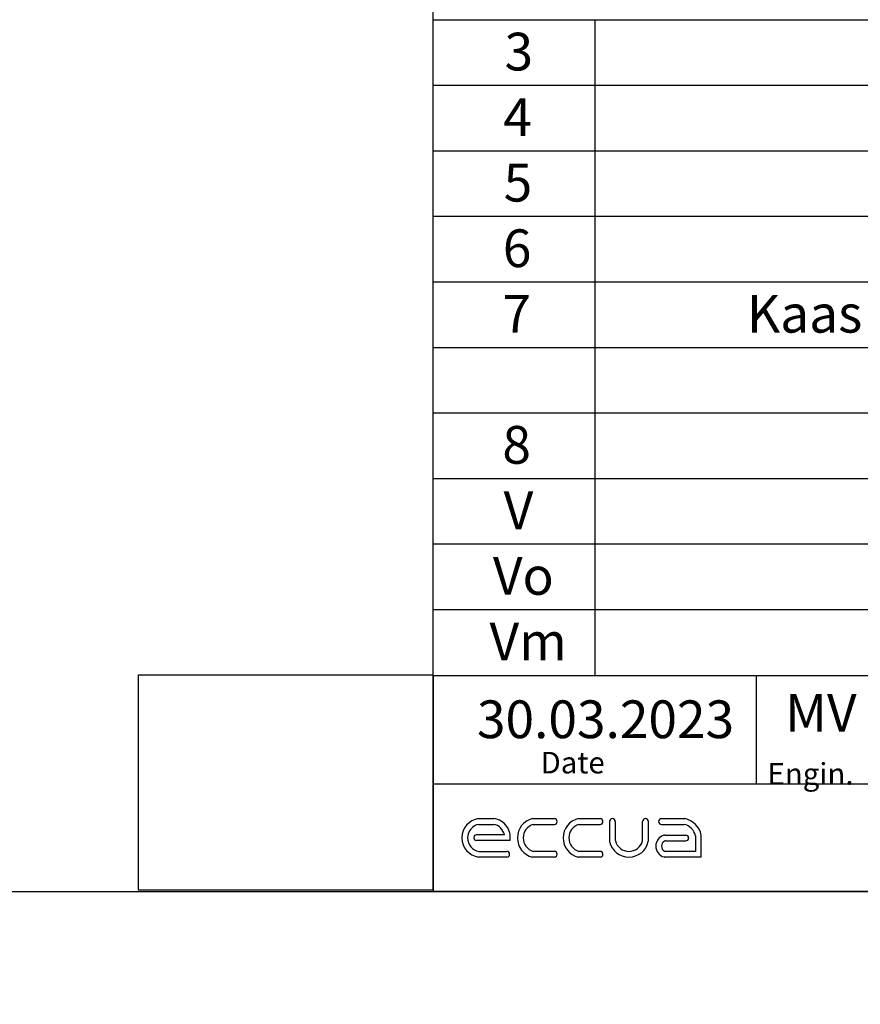
# Model space of a CAD drawing. Units: millimetres. Extents: x 0 to 420, y -1 to 296.
# Drawn here: x 202 to 280, y -1 to 90 of the extents above; entities that cross this region are included whole.
import ezdxf
from ezdxf import colors
from ezdxf.entities.mleader import LeaderData, LeaderLine
from ezdxf.enums import TextEntityAlignment as Align
from ezdxf.math import Vec2, Vec3

# ---------------------------------------------------------------- set-up
doc = ezdxf.new("R2010")
doc.units = ezdxf.units.MM
doc.layers.add('ByBlock', color=7, linetype='Continuous')
doc.layers.add('Default', color=7, linetype='Continuous')
doc.styles.add('SEACAD_Solid_Edge_ISO', font='seiso.ttf')
picture_1 = doc.add_image_def('image1.jpg', size_in_pixel=(320, 234))

# ---------------------------------------------------------------- blocks, each defined once
blk = doc.blocks.new('_DOT')
at = {"color": 0}
blk.add_line((0, 0), (-1, 0), dxfattribs=at)
at = {"color": 0, "const_width": 0.333}
blk.add_lwpolyline([(-0.1665, 0, 1), (0.1665, 0, 1)], format="xyb", close=True, dxfattribs=at)
blk = doc.blocks.new('SE5')
at = {"color": 7, "linetype": 'Continuous'}
for p, q in [((240.094, 90.201), (410.094, 90.201)), ((255.094, 90.201), (255.094, 84.124)), ((240.094, 84.124), (410.094, 84.124)), ((255.094, 84.124), (255.094, 78.047)), ((240.094, 78.047), (410.094, 78.047)), ((255.094, 78.047), (255.094, 71.97)), ((240.094, 71.97), (410.094, 71.97)), ((255.094, 71.97), (255.094, 65.892)), ((240.094, 65.892), (410.094, 65.892)), ((255.094, 65.892), (255.094, 59.815)), ((240.094, 59.815), (410.094, 59.815)), ((255.094, 59.815), (255.094, 53.738)), ((240.094, 53.738), (410.094, 53.738)), ((255.094, 53.738), (255.094, 47.66)), ((240.094, 47.66), (410.094, 47.66)), ((255.094, 47.66), (255.094, 41.583)), ((240.094, 41.583), (410.094, 41.583)), ((255.094, 41.583), (255.094, 35.506)), ((240.094, 35.506), (410.094, 35.506)), ((255.094, 35.506), (255.094, 29.354))]:
    blk.add_line(p, q, dxfattribs=at)
blk.add_lwpolyline([(240.094, 29.354), (240.094, 108.658), (410.094, 108.658), (410.094, 29.354), (240.094, 29.354)], dxfattribs=at)
at = {"color": 7, "linetype": 'Continuous', "style": 'SEACAD_Solid_Edge_ISO'}
for s, p in [('3', (246.717, 88.992)), ('4', (246.598, 82.915)), ('5', (246.637, 76.838)), ('6', (246.558, 70.76)), ('Kaas teleskoopiline (vali sobiv)', (269.202, 64.683)), ('7', (246.518, 64.683)), ('8', (246.518, 52.529)), ('V', (246.637, 46.451)), ('Vo', (245.643, 40.374)), ('Vm', (245.325, 34.297))]:
    blk.add_text(s, height=3.5, dxfattribs=at).set_placement(p, align=Align.TOP_LEFT)
blk = doc.blocks.new('SE4')
at = {"layer": 'Default', "color": 7, "linetype": 'Continuous'}
ml = blk.add_multileader_mtext('Standard', dxfattribs=at)
ml.set_content('{\\pxsm0.9;\\fSolid Edge ISO|b0||i0||c0|p34;\\W1.;EN 858-1\\P}', color=256)
ml.set_leader_properties()
ml.set_arrow_properties(name='DOT')
ml.build(insert=Vec2(0, 0))
ml.multileader.update_dxf_attribs({"leader_type": 0, "dogleg_length": 0, "arrow_head_size": 5.25})
ctx = ml.context
ctx.base_point, ctx.char_height, ctx.arrow_head_size = Vec3(257.948, 116.327), 5.25, 5.25
notes = []
notes.append((ctx, [(0, (0, 0, 0), (0, 0), (1, 0), 1, [])]))
ctx.mtext.insert = Vec3(259.948, 118.978)
for ctx, leaders in notes:
    for number, flags, end, landing, length, lines in leaders:
        leader = LeaderData()
        leader.index, (leader.has_last_leader_line, leader.has_dogleg_vector, leader.attachment_direction) = number, flags
        leader.last_leader_point, leader.dogleg_vector, leader.dogleg_length = Vec3(end), Vec3(landing), length
        for number, points, colour, breaks in lines:
            line = LeaderLine()
            line.index, line.vertices, line.color, line.breaks = number, Vec3.list(points), colors.encode_raw_color(colour), breaks
            leader.lines.append(line)
        ctx.leaders.append(leader)
blk = doc.blocks.new('SE3')
at = {"layer": 'Default'}
blk.add_blockref('SE4', (0, 0), dxfattribs=at)

msp = doc.modelspace()

# ---------------------------------------------------------------- linework, layer by layer
at = {"color": 7, "linetype": 'Continuous'}
for p, q in [((410.0928, 29.3488), (240.0928, 29.3488)), ((240.0928, 29.3488), (240.0928, 19.3488)), ((270.0928, 19.3488), (270.0928, 29.3488)), ((240.0928, 19.3488), (410.0928, 19.3488)), ((240.0928, 19.3488), (240.0928, 9.3488)), ((410.0928, 9.3488), (240.0928, 9.3488))]:
    msp.add_line(p, q, dxfattribs=at)
at = {"layer": 'ByBlock', "color": 7, "linetype": 'Continuous'}
msp.add_line((25.0928, 9.3488), (410.0928, 9.3488), dxfattribs=at)
at = {"layer": 'Default', "color": 7, "linetype": 'Continuous'}
for p, q in [((244.3089, 16.1147), (245.7381, 16.1147)), ((244.3486, 15.5843), (245.7, 15.5843)), ((249.311, 16.1147), (251.3446, 16.1147)), ((249.3809, 15.5843), (251.3446, 15.5843)), ((251.6033, 15.8559), (251.6033, 15.843)), ((253.5506, 16.1147), (255.5841, 16.1147)), ((253.6205, 15.5843), (255.5841, 15.5843)), ((255.8429, 15.8559), (255.8429, 15.843)), ((256.4606, 15.8559), (256.4606, 14.0477)), ((256.7194, 16.1147), (256.7323, 16.1147)), ((256.991, 15.8559), (256.991, 14.1108)), ((259.5268, 14.1108), (259.5268, 15.8559)), ((259.7855, 16.1147), (259.7984, 16.1147)), ((260.0572, 14.0477), (260.0572, 15.8559)), ((261.0122, 15.8559), (261.0122, 15.843)), ((261.2709, 16.1147), (263.434, 16.1147)), ((261.2709, 15.5843), (263.3799, 15.5843)), ((246.7019, 14.6173), (244.1297, 14.6173)), ((243.8709, 14.3586), (243.8709, 14.3456)), ((247.2294, 14.0869), (244.1297, 14.0869)), ((261.5814, 14.583), (263.5339, 14.583)), ((261.6719, 14.0526), (263.5339, 14.0526)), ((263.7926, 14.3243), (263.7926, 14.3114)), ((264.4225, 14.5314), (264.4225, 13.0793)), ((264.9528, 12.5489), (264.9528, 14.583)), ((244.3486, 13.0795), (246.9325, 13.0795)), ((247.1912, 12.8208), (247.1912, 12.8078)), ((251.3446, 13.0795), (249.3809, 13.0795)), ((251.6033, 12.8208), (251.6033, 12.8078)), ((255.5841, 13.0795), (253.6205, 13.0795)), ((255.8429, 12.8208), (255.8429, 12.8078)), ((264.4225, 13.0793), (261.6719, 13.0793)), ((246.9325, 12.5491), (244.3089, 12.5491)), ((251.3446, 12.5491), (249.311, 12.5491)), ((255.5841, 12.5491), (253.5506, 12.5491)), ((264.9528, 12.5489), (261.5814, 12.5489))]:
    msp.add_line(p, q, dxfattribs=at)
for centre, radius, start, end in [((244.5553, 14.3319), 1.7997, 97.867477, 262.132523), ((244.5553, 14.3319), 1.2693, 99.371182, 260.628818), ((245.5092, 14.384), 1.2153, 11.066327, 80.967629), ((245.5092, 14.384), 1.7457, 350.200335, 82.466055), ((249.7502, 14.3319), 1.8361, 103.839219, 256.160781), ((249.7502, 14.3319), 1.3057, 106.427459, 253.572541), ((251.3446, 15.8559), 0.2587, 0, 90), ((251.3446, 15.843), 0.2587, 270, 0), ((253.9898, 14.3319), 1.8361, 103.839219, 256.160781), ((253.9898, 14.3319), 1.3057, 106.427459, 253.572541), ((255.5841, 15.8559), 0.2587, 0, 90), ((255.5841, 15.843), 0.2587, 270, 0), ((256.7194, 15.8559), 0.2587, 90, 180), ((256.7323, 15.8559), 0.2587, 0, 90), ((259.7855, 15.8559), 0.2587, 90, 180), ((259.7984, 15.8559), 0.2587, 0, 90), ((261.2709, 15.8559), 0.2587, 90, 180), ((261.2709, 15.843), 0.2587, 180, 270), ((263.0781, 14.2429), 1.3749, 12.112575, 77.320704), ((263.0781, 14.2429), 1.9053, 10.284095, 79.235273), ((244.1297, 14.3586), 0.2587, 90, 180), ((244.1297, 14.3456), 0.2587, 180, 270), ((256.7194, 14.0477), 0.2587, 180, 192.296771), ((258.2589, 14.3833), 1.8344, 192.296771, 347.703229), ((257.2498, 14.1108), 0.2587, 180, 195.11242), ((258.2589, 14.3833), 1.304, 195.11242, 344.88758), ((259.268, 14.1108), 0.2587, 344.88758, 0), ((259.7984, 14.0477), 0.2587, 347.703229, 0), ((261.7868, 13.566), 1.0444, 105.151366, 254.848634), ((261.7868, 13.566), 0.514, 116.746234, 243.253766), ((261.5814, 14.3243), 0.2587, 90, 105.151366), ((261.6719, 13.7939), 0.2587, 90, 116.746234), ((263.5339, 14.3243), 0.2587, 0, 90), ((263.5339, 14.3114), 0.2587, 270, 0), ((246.9325, 12.8208), 0.2587, 0, 90), ((246.9325, 12.8078), 0.2587, 270, 360), ((251.3446, 12.8208), 0.2587, 0, 90), ((251.3446, 12.8078), 0.2587, 270, 0), ((255.5841, 12.8208), 0.2587, 0, 90), ((255.5841, 12.8078), 0.2587, 270, 0), ((261.6719, 13.338), 0.2587, 243.253766, 270), ((261.5814, 12.8076), 0.2587, 254.848634, 270)]:
    msp.add_arc(centre, radius, start, end, dxfattribs=at)

# ---------------------------------------------------------------- block references
for name in ['SE3', 'SE5']:
    msp.add_blockref(name, (0, 0))

# ---------------------------------------------------------------- texts
at = {"char_height": 2, "attachment_point": 7}
for s, insert, width in [('{\\fSolid Edge ISO|b0||i0||c0|p34;\\C7;\\H2.;\\W1.;Date}', (250.0572, 20.3092), 8.904358), ('{\\fSolid Edge ISO|b0||i0||c0|p34;\\C7;\\H2.;\\W1.;Engin.}', (271.1063, 19.2708), 7.900633)]:
    msp.add_mtext(s, dxfattribs=dict(at, insert=insert, width=width))

# ---------------------------------------------------------------- referenced raster images: frames only (the image files are external)
image = msp.add_image(picture_1, insert=(212.7593, 9.4809), size_in_units=(27.3146, 19.9738))
image.dxf.flags = 7

# ---------------------------------------------------------------- leaders
at = {"layer": 'Default', "color": 7, "linetype": 'Continuous'}
ml = msp.add_multileader_mtext('Standard', dxfattribs=at)
ml.set_content('{\\pxsm0.9;\\fSolid Edge ISO|b0||i0||c0|p34;\\W1.;MV\\P}', color=256)
ml.set_leader_properties()
ml.set_arrow_properties(name='DOT')
ml.build(insert=Vec2(0, 0))
ml.multileader.update_dxf_attribs({"leader_type": 0, "dogleg_length": 0, "arrow_head_size": 3.5})
ctx = ml.context
ctx.base_point, ctx.char_height, ctx.arrow_head_size = Vec3(270.7489, 25.9299), 3.5, 3.5
notes = []
notes.append((ctx, [(0, (0, 0, 0), (0, 0), (1, 0), 1, [])]))
ctx.mtext.insert = Vec3(272.7489, 27.6834)
ml = msp.add_multileader_mtext('Standard', dxfattribs=at)
ml.set_content('{\\pxsm0.9;\\fSolid Edge ISO|b0||i0||c0|p34;\\W1.;EQ BP 1.klassi õlieraldaja NS50_150\\P}', color=256)
ml.set_leader_properties()
ml.set_arrow_properties(name='DOT')
ml.build(insert=Vec2(0, 0))
ml.multileader.update_dxf_attribs({"leader_type": 0, "dogleg_length": 0, "arrow_head_size": 3.5})
ctx = ml.context
ctx.base_point, ctx.char_height, ctx.arrow_head_size = Vec3(337.3293, 24.6453), 3.5, 3.5
notes.append((ctx, [(0, (0, 0, 0), (0, 0), (1, 0), 1, [])]))
ctx.mtext.insert = Vec3(339.3293, 26.8713)
ml = msp.add_multileader_mtext('Standard', dxfattribs=at)
ml.set_content('{\\pxsm0.9;\\fSolid Edge ISO|b0||i0||c0|p34;\\W1.;30.03.2023\\P}', color=256)
ml.set_leader_properties()
ml.set_arrow_properties(name='DOT')
ml.build(insert=Vec2(0, 0))
ml.multileader.update_dxf_attribs({"leader_type": 0, "dogleg_length": 0, "arrow_head_size": 3.5})
ctx = ml.context
ctx.base_point, ctx.char_height, ctx.arrow_head_size = Vec3(242.1578, 25.3107), 3.5, 3.5
notes.append((ctx, [(0, (0, 0, 0), (0, 0), (1, 0), 1, [])]))
ctx.mtext.insert = Vec3(244.1578, 27.0782)
ml = msp.add_multileader_mtext('Standard', dxfattribs=at)
ml.set_content('{\\pxsm0.9;\\fSolid Edge ISO|b0||i0||c0|p34;\\W1.;1\\P}', color=256)
ml.set_leader_properties()
ml.set_arrow_properties(name='DOT')
ml.build(insert=Vec2(0, 0))
ml.multileader.update_dxf_attribs({"leader_type": 0, "dogleg_length": 0, "arrow_head_size": 3.5})
ctx = ml.context
ctx.base_point, ctx.char_height, ctx.arrow_head_size = Vec3(396.8383, 14.2726), 3.5, 3.5
notes.append((ctx, [(0, (0, 0, 0), (0, 0), (1, 0), 1, [])]))
ctx.mtext.insert = Vec3(398.8383, 16.0261)
for ctx, leaders in notes:
    for number, flags, end, landing, length, lines in leaders:
        leader = LeaderData()
        leader.index, (leader.has_last_leader_line, leader.has_dogleg_vector, leader.attachment_direction) = number, flags
        leader.last_leader_point, leader.dogleg_vector, leader.dogleg_length = Vec3(end), Vec3(landing), length
        for number, points, colour, breaks in lines:
            line = LeaderLine()
            line.index, line.vertices, line.color, line.breaks = number, Vec3.list(points), colors.encode_raw_color(colour), breaks
            leader.lines.append(line)
        ctx.leaders.append(leader)

doc.saveas('drawing.dxf')
